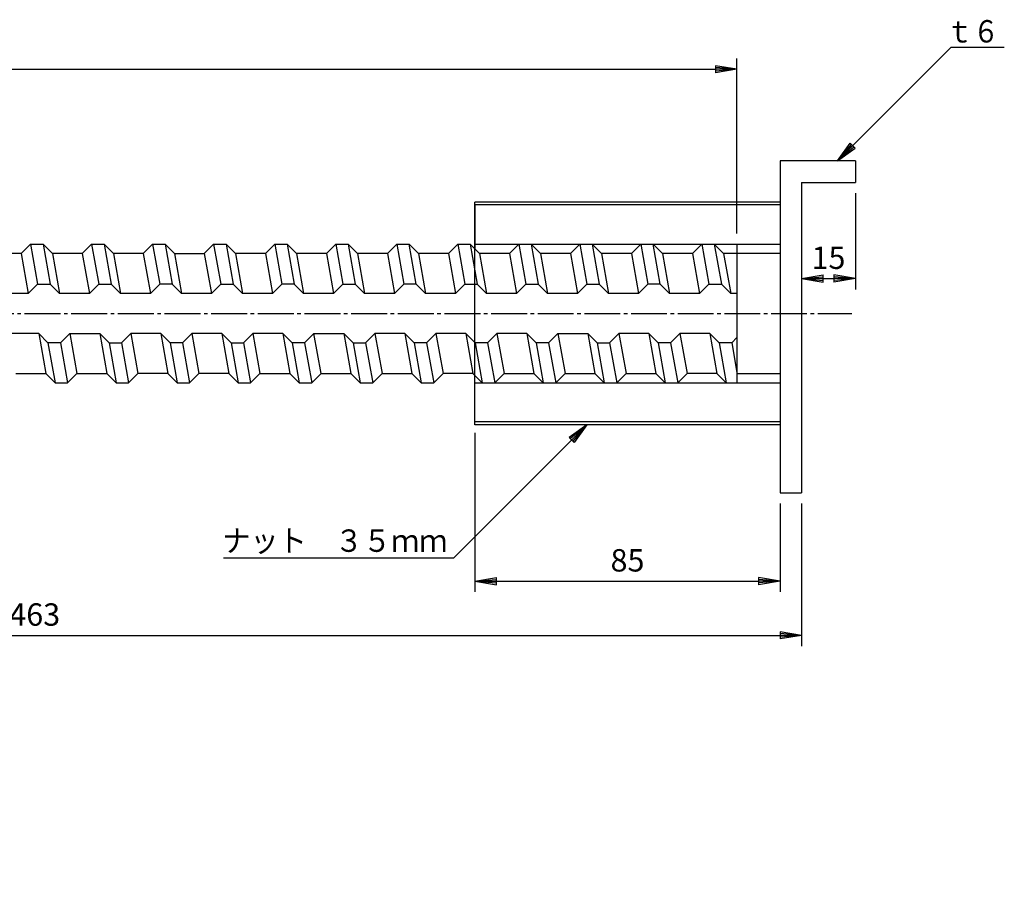
# Model space of a CAD drawing. Units: millimetres. Extents: x 3040 to 4044, y 1084 to 1964.
# Drawn here: x 3548 to 3823, y 1420 to 1666 of the extents above; entities that cross this region are included whole.
import ezdxf
from ezdxf.enums import TextEntityAlignment as Align

# ---------------------------------------------------------------- set-up
doc = ezdxf.new("R2010")
doc.units = ezdxf.units.MM
doc.linetypes.add('EXLTYPE2', pattern=[13, 10, -1, 1, -1])
doc.layers.add('DWJ-H50', color=7, linetype='Continuous', plot=False)
doc.layers.add('DWJ-H50営業図', color=7, linetype='Continuous')
doc.styles.add('EXCADDIM1', font='monotxt', dxfattribs={"width": 0.84, "bigfont": 'extfont'})
doc.styles.add('EXCADSTD', font='monotxt', dxfattribs={"bigfont": 'extfont'})
doc.styles.get("Standard").update_dxf_attribs({"font": 'arial.ttf'})
doc.dimstyles.new('ISO-25', dxfattribs={"dimtxt": 2.5, "dimasz": 2.5, "dimexe": 1.25, "dimexo": 0.625, "dimtad": 1, "dimtxsty": 'Standard', "dimcen": 2.5, "dimadec": 0, "dimazin": 0, "dimtfac": 1, "dimtmove": 0, "dimatfit": 3, "dimfxl": 1, "dimarcsym": 0})

# ---------------------------------------------------------------- blocks, each defined once
blk = doc.blocks.new('EX_BNORM')
at = {"color": 0, "linetype": 'Continuous'}
for p, q in [((0, 0), (-1, 0.167)), ((-1, 0.167), (-1, -0.167)), ((0, 0), (-1, 0.083)), ((0, 0), (-1, 0)), ((0, 0), (-1, -0.167)), ((0, 0), (-1, -0.083))]:
    blk.add_line(p, q, dxfattribs=at)
blk = doc.blocks.new('*D79')
at = {"layer": 'Defpoints', "color": 0, "linetype": 'Continuous', "transparency": 16777216}
for p in [(3675.31, 1553.6), (3760.31, 1533.85), (3760.31, 1509.25)]:
    blk.add_point(p, dxfattribs=at)
at = {"layer": 'DWJ-H50', "color": 1, "linetype": 'Continuous', "lineweight": -2, "transparency": 16777216}
for p, q in [((3675.31, 1550.6), (3675.31, 1506.25)), ((3760.31, 1530.85), (3760.31, 1506.25)), ((3681.31, 1509.25), (3754.31, 1509.25))]:
    blk.add_line(p, q, dxfattribs=at)
at = {"layer": 'DWJ-H50', "color": 1, "linetype": 'Continuous', "lineweight": -2, "transparency": 16777216, "xscale": 6, "yscale": 6, "zscale": 6, "rotation": 180}
blk.add_blockref('EX_BNORM', (3675.31, 1509.25), dxfattribs=at)
at = {"layer": 'DWJ-H50', "color": 1, "linetype": 'Continuous', "lineweight": -2, "transparency": 16777216, "xscale": 6, "yscale": 6, "zscale": 6}
blk.add_blockref('EX_BNORM', (3760.31, 1509.25), dxfattribs=at)
at = {"layer": 'DWJ-H50', "color": 1, "linetype": 'Continuous', "transparency": 16777216, "insert": (3717.81, 1514.25), "char_height": 6.236, "attachment_point": 5, "style": 'EXCADDIM1'}
blk.add_mtext('85', dxfattribs=at)
blk = doc.blocks.new('*D84')
at = {"layer": 'Defpoints', "color": 0, "linetype": 'Continuous', "transparency": 16777216}
for p in [(3781.31, 1620.35), (3766.31, 1614.85), (3781.31, 1593.55)]:
    blk.add_point(p, dxfattribs=at)
at = {"layer": 'DWJ-H50', "color": 1, "linetype": 'Continuous', "lineweight": -2, "transparency": 16777216}
for p, q in [((3781.31, 1617.35), (3781.31, 1590.55)), ((3772.31, 1593.55), (3775.31, 1593.55))]:
    blk.add_line(p, q, dxfattribs=at)
at = {"layer": 'DWJ-H50', "color": 1, "linetype": 'Continuous', "lineweight": -2, "transparency": 16777216, "xscale": 6, "yscale": 6, "zscale": 6, "rotation": 180}
blk.add_blockref('EX_BNORM', (3766.31, 1593.55), dxfattribs=at)
at = {"layer": 'DWJ-H50', "color": 1, "linetype": 'Continuous', "lineweight": -2, "transparency": 16777216, "xscale": 6, "yscale": 6, "zscale": 6}
blk.add_blockref('EX_BNORM', (3781.31, 1593.55), dxfattribs=at)
at = {"layer": 'DWJ-H50', "color": 1, "linetype": 'Continuous', "transparency": 16777216, "insert": (3773.81, 1598.55), "char_height": 6.236, "attachment_point": 5, "style": 'EXCADDIM1'}
blk.add_mtext('15', dxfattribs=at)
blk = doc.blocks.new('*D85')
at = {"layer": 'Defpoints', "color": 0, "linetype": 'Continuous', "transparency": 16777216}
for p in [(3748.31, 1651.85), (3328.31, 1607.85), (3748.31, 1603.15)]:
    blk.add_point(p, dxfattribs=at)
at = {"layer": 'DWJ-H50', "color": 1, "linetype": 'Continuous', "lineweight": -2, "transparency": 16777216}
for p, q in [((3328.31, 1610.85), (3328.31, 1654.85)), ((3748.31, 1606.15), (3748.31, 1654.85)), ((3334.31, 1651.85), (3742.31, 1651.85))]:
    blk.add_line(p, q, dxfattribs=at)
at = {"layer": 'DWJ-H50', "color": 1, "linetype": 'Continuous', "lineweight": -2, "transparency": 16777216, "xscale": 6, "yscale": 6, "zscale": 6, "rotation": 180}
blk.add_blockref('EX_BNORM', (3328.31, 1651.85), dxfattribs=at)
at = {"layer": 'DWJ-H50', "color": 1, "linetype": 'Continuous', "lineweight": -2, "transparency": 16777216, "xscale": 6, "yscale": 6, "zscale": 6}
blk.add_blockref('EX_BNORM', (3748.31, 1651.85), dxfattribs=at)
at = {"layer": 'DWJ-H50', "color": 1, "linetype": 'Continuous', "transparency": 16777216, "insert": (3538.31, 1656.85), "char_height": 6.236, "attachment_point": 5, "style": 'EXCADDIM1'}
blk.add_mtext('420', dxfattribs=at)
blk = doc.blocks.new('*D123')
at = {"layer": 'Defpoints', "color": 0, "linetype": 'Continuous', "transparency": 16777216}
for p in [(3781.31, 1620.35), (3766.31, 1614.85), (3781.31, 1593.55)]:
    blk.add_point(p, dxfattribs=at)
at = {"layer": 'DWJ-H50営業図', "color": 1, "linetype": 'Continuous', "lineweight": -2, "transparency": 16777216}
for p, q in [((3781.31, 1617.35), (3781.31, 1590.55)), ((3772.31, 1593.55), (3775.31, 1593.55))]:
    blk.add_line(p, q, dxfattribs=at)
at = {"layer": 'DWJ-H50営業図', "color": 1, "linetype": 'Continuous', "lineweight": -2, "transparency": 16777216, "xscale": 6, "yscale": 6, "zscale": 6, "rotation": 180}
blk.add_blockref('EX_BNORM', (3766.31, 1593.55), dxfattribs=at)
at = {"layer": 'DWJ-H50営業図', "color": 1, "linetype": 'Continuous', "lineweight": -2, "transparency": 16777216, "xscale": 6, "yscale": 6, "zscale": 6}
blk.add_blockref('EX_BNORM', (3781.31, 1593.55), dxfattribs=at)
at = {"layer": 'DWJ-H50営業図', "color": 1, "linetype": 'Continuous', "transparency": 16777216, "insert": (3773.81, 1598.55), "char_height": 6.236, "attachment_point": 5, "style": 'EXCADDIM1'}
blk.add_mtext('15', dxfattribs=at)
blk = doc.blocks.new('*D142')
at = {"layer": 'Defpoints', "color": 0, "linetype": 'Continuous', "transparency": 16777216}
for p in [(3675.31, 1552.85), (3760.31, 1533.85), (3760.31, 1509.25)]:
    blk.add_point(p, dxfattribs=at)
at = {"layer": 'DWJ-H50営業図', "color": 1, "linetype": 'Continuous', "lineweight": -2, "transparency": 16777216}
for p, q in [((3675.31, 1549.85), (3675.31, 1506.25)), ((3760.31, 1530.85), (3760.31, 1506.25)), ((3681.31, 1509.25), (3754.31, 1509.25))]:
    blk.add_line(p, q, dxfattribs=at)
at = {"layer": 'DWJ-H50営業図', "color": 1, "linetype": 'Continuous', "lineweight": -2, "transparency": 16777216, "xscale": 6, "yscale": 6, "zscale": 6, "rotation": 180}
blk.add_blockref('EX_BNORM', (3675.31, 1509.25), dxfattribs=at)
at = {"layer": 'DWJ-H50営業図', "color": 1, "linetype": 'Continuous', "lineweight": -2, "transparency": 16777216, "xscale": 6, "yscale": 6, "zscale": 6}
blk.add_blockref('EX_BNORM', (3760.31, 1509.25), dxfattribs=at)
at = {"layer": 'DWJ-H50営業図', "color": 1, "linetype": 'Continuous', "transparency": 16777216, "insert": (3717.81, 1514.25), "char_height": 6.236, "attachment_point": 5, "style": 'EXCADDIM1'}
blk.add_mtext('85', dxfattribs=at)
blk = doc.blocks.new('*D143')
at = {"layer": 'Defpoints', "color": 0, "linetype": 'Continuous', "transparency": 16777216}
for p in [(3766.31, 1533.85), (3766.31, 1494.15), (3316.31, 1420.35)]:
    blk.add_point(p, dxfattribs=at)
at = {"layer": 'DWJ-H50営業図', "color": 1, "linetype": 'Continuous', "lineweight": -2, "transparency": 16777216}
for p, q in [((3766.31, 1530.85), (3766.31, 1491.15)), ((3322.31, 1494.15), (3760.31, 1494.15))]:
    blk.add_line(p, q, dxfattribs=at)
at = {"layer": 'DWJ-H50営業図', "color": 1, "linetype": 'Continuous', "lineweight": -2, "transparency": 16777216, "xscale": 6, "yscale": 6, "zscale": 6, "rotation": 180}
blk.add_blockref('EX_BNORM', (3316.31, 1494.15), dxfattribs=at)
at = {"layer": 'DWJ-H50営業図', "color": 1, "linetype": 'Continuous', "lineweight": -2, "transparency": 16777216, "xscale": 6, "yscale": 6, "zscale": 6}
blk.add_blockref('EX_BNORM', (3766.31, 1494.15), dxfattribs=at)
at = {"layer": 'DWJ-H50営業図', "color": 1, "linetype": 'Continuous', "transparency": 16777216, "insert": (3541.31, 1499.15), "char_height": 6.236, "attachment_point": 5, "style": 'EXCADDIM1'}
blk.add_mtext('438～463', dxfattribs=at)

msp = doc.modelspace()

# ---------------------------------------------------------------- linework, layer by layer
at = {"layer": 'DWJ-H50', "color": 7, "linetype": 'Continuous'}
for p, q in [((3781.31, 1626.35), (3760.31, 1626.35)), ((3760.31, 1626.35), (3760.31, 1533.85)), ((3781.31, 1626.35), (3781.31, 1620.35)), ((3766.31, 1620.35), (3766.31, 1533.85)), ((3766.31, 1620.35), (3781.31, 1620.35)), ((3760.31, 1614.1), (3675.31, 1614.1)), ((3675.31, 1614.1), (3675.31, 1601.84)), ((3551.5, 1603.15), (3548.9, 1600.55)), ((3551.5, 1603.15), (3553.46, 1592.02)), ((3551.5, 1603.15), (3555, 1603.15)), ((3555, 1603.15), (3557.6, 1600.55)), ((3555, 1603.15), (3556.96, 1592.02)), ((3568.5, 1603.15), (3565.9, 1600.55)), ((3568.5, 1603.15), (3572, 1603.15)), ((3568.5, 1603.15), (3570.46, 1592.02)), ((3572, 1603.15), (3574.6, 1600.55)), ((3572, 1603.15), (3573.96, 1592.02)), ((3585.5, 1603.15), (3582.9, 1600.55)), ((3585.5, 1603.15), (3589, 1603.15)), ((3585.5, 1603.15), (3587.46, 1592.02)), ((3589, 1603.15), (3591.6, 1600.55)), ((3589, 1603.15), (3590.96, 1592.02)), ((3602.5, 1603.15), (3599.9, 1600.55)), ((3602.5, 1603.15), (3606, 1603.15)), ((3602.5, 1603.15), (3604.46, 1592.02)), ((3606, 1603.15), (3608.6, 1600.55)), ((3606, 1603.15), (3607.96, 1592.02)), ((3619.5, 1603.15), (3616.9, 1600.55)), ((3619.5, 1603.15), (3623, 1603.15)), ((3619.5, 1603.15), (3621.46, 1592.02)), ((3623, 1603.15), (3625.6, 1600.55)), ((3623, 1603.15), (3624.96, 1592.02)), ((3636.5, 1603.15), (3633.9, 1600.55)), ((3636.5, 1603.15), (3638.46, 1592.02)), ((3636.5, 1603.15), (3640, 1603.15)), ((3640, 1603.15), (3642.6, 1600.55)), ((3640, 1603.15), (3641.96, 1592.02)), ((3653.5, 1603.15), (3650.9, 1600.55)), ((3653.5, 1603.15), (3655.46, 1592.02)), ((3653.5, 1603.15), (3657, 1603.15)), ((3657, 1603.15), (3659.6, 1600.55)), ((3658.96, 1592.02), (3657, 1603.15)), ((3670.5, 1603.15), (3667.9, 1600.55)), ((3670.5, 1603.15), (3672.46, 1592.02)), ((3670.5, 1603.15), (3674, 1603.15)), ((3674, 1603.15), (3676.6, 1600.55)), ((3674, 1603.15), (3675.96, 1592.02)), ((3675.31, 1603.15), (3760.31, 1603.15)), ((3687.5, 1603.15), (3684.9, 1600.55)), ((3687.5, 1603.15), (3689.46, 1592.02)), ((3691, 1603.15), (3693.6, 1600.55)), ((3691, 1603.15), (3692.96, 1592.02)), ((3704.5, 1603.15), (3701.9, 1600.55)), ((3704.5, 1603.15), (3706.46, 1592.02)), ((3708, 1603.15), (3710.6, 1600.55)), ((3708, 1603.15), (3709.96, 1592.02)), ((3721.5, 1603.15), (3718.9, 1600.55)), ((3721.5, 1603.15), (3723.46, 1592.02)), ((3725, 1603.15), (3727.6, 1600.55)), ((3726.96, 1592.02), (3725, 1603.15)), ((3738.5, 1603.15), (3735.9, 1600.55)), ((3738.5, 1603.15), (3740.46, 1592.02)), ((3742, 1603.15), (3744.6, 1600.55)), ((3742, 1603.15), (3743.96, 1592.02)), ((3748.31, 1603.15), (3748.31, 1564.55)), ((3548.9, 1600.55), (3540.6, 1600.55)), ((3548.9, 1600.55), (3550.86, 1589.42)), ((3565.9, 1600.55), (3557.6, 1600.55)), ((3557.6, 1600.55), (3559.56, 1589.42)), ((3565.9, 1600.55), (3567.86, 1589.42)), ((3582.9, 1600.55), (3574.6, 1600.55)), ((3574.6, 1600.55), (3576.56, 1589.42)), ((3582.9, 1600.55), (3584.86, 1589.42)), ((3591.6, 1600.55), (3599.9, 1600.55)), ((3591.6, 1600.55), (3593.56, 1589.42)), ((3599.9, 1600.55), (3601.86, 1589.42)), ((3616.9, 1600.55), (3608.6, 1600.55)), ((3608.6, 1600.55), (3610.56, 1589.42)), ((3616.9, 1600.55), (3618.86, 1589.42)), ((3633.9, 1600.55), (3625.6, 1600.55)), ((3625.6, 1600.55), (3627.56, 1589.42)), ((3633.9, 1600.55), (3635.86, 1589.42)), ((3650.9, 1600.55), (3642.6, 1600.55)), ((3642.6, 1600.55), (3644.56, 1589.42)), ((3650.9, 1600.55), (3652.86, 1589.42)), ((3667.9, 1600.55), (3659.6, 1600.55)), ((3659.6, 1600.55), (3661.56, 1589.42)), ((3667.9, 1600.55), (3669.86, 1589.42)), ((3684.9, 1600.55), (3676.6, 1600.55)), ((3676.6, 1600.55), (3678.56, 1589.42)), ((3684.9, 1600.55), (3686.86, 1589.42)), ((3701.9, 1600.55), (3693.6, 1600.55)), ((3693.6, 1600.55), (3695.56, 1589.42)), ((3701.9, 1600.55), (3703.86, 1589.42)), ((3718.9, 1600.55), (3710.6, 1600.55)), ((3710.6, 1600.55), (3712.56, 1589.42)), ((3718.9, 1600.55), (3720.86, 1589.42)), ((3735.9, 1600.55), (3727.6, 1600.55)), ((3727.6, 1600.55), (3729.56, 1589.42)), ((3735.9, 1600.55), (3737.86, 1589.42)), ((3760.31, 1600.55), (3744.6, 1600.55)), ((3744.6, 1600.55), (3746.56, 1589.42)), ((3553.46, 1592.02), (3550.86, 1589.42)), ((3553.46, 1592.02), (3556.96, 1592.02)), ((3556.96, 1592.02), (3559.56, 1589.42)), ((3570.46, 1592.02), (3567.86, 1589.42)), ((3570.46, 1592.02), (3573.96, 1592.02)), ((3573.96, 1592.02), (3576.56, 1589.42)), ((3587.46, 1592.02), (3584.86, 1589.42)), ((3590.96, 1592.02), (3587.46, 1592.02)), ((3590.96, 1592.02), (3593.56, 1589.42)), ((3604.46, 1592.02), (3601.86, 1589.42)), ((3604.46, 1592.02), (3607.96, 1592.02)), ((3607.96, 1592.02), (3610.56, 1589.42)), ((3621.46, 1592.02), (3618.86, 1589.42)), ((3624.96, 1592.02), (3621.46, 1592.02)), ((3624.96, 1592.02), (3627.56, 1589.42)), ((3638.46, 1592.02), (3635.86, 1589.42)), ((3638.46, 1592.02), (3641.96, 1592.02)), ((3641.96, 1592.02), (3644.56, 1589.42)), ((3655.46, 1592.02), (3652.86, 1589.42)), ((3658.96, 1592.02), (3655.46, 1592.02)), ((3658.96, 1592.02), (3661.56, 1589.42)), ((3672.46, 1592.02), (3669.86, 1589.42)), ((3672.46, 1592.02), (3675.96, 1592.02)), ((3675.96, 1592.02), (3678.56, 1589.42)), ((3689.46, 1592.02), (3686.86, 1589.42)), ((3689.46, 1592.02), (3692.96, 1592.02)), ((3692.96, 1592.02), (3695.56, 1589.42)), ((3706.46, 1592.02), (3703.86, 1589.42)), ((3706.46, 1592.02), (3709.96, 1592.02)), ((3709.96, 1592.02), (3712.56, 1589.42)), ((3723.46, 1592.02), (3720.86, 1589.42)), ((3726.96, 1592.02), (3723.46, 1592.02)), ((3726.96, 1592.02), (3729.56, 1589.42)), ((3740.46, 1592.02), (3737.86, 1589.42)), ((3740.46, 1592.02), (3743.96, 1592.02)), ((3743.96, 1592.02), (3746.56, 1589.42)), ((3550.86, 1589.42), (3542.56, 1589.42)), ((3567.86, 1589.42), (3559.56, 1589.42)), ((3584.86, 1589.42), (3576.56, 1589.42)), ((3601.86, 1589.42), (3593.56, 1589.42)), ((3618.86, 1589.42), (3610.56, 1589.42)), ((3635.86, 1589.42), (3627.56, 1589.42)), ((3652.86, 1589.42), (3644.56, 1589.42)), ((3669.86, 1589.42), (3661.56, 1589.42)), ((3686.86, 1589.42), (3678.56, 1589.42)), ((3703.86, 1589.42), (3695.56, 1589.42)), ((3720.86, 1589.42), (3712.56, 1589.42)), ((3737.86, 1589.42), (3729.56, 1589.42)), ((3748.31, 1589.42), (3746.56, 1589.42)), ((3553.74, 1578.28), (3545.44, 1578.28)), ((3556.34, 1575.68), (3553.74, 1578.28)), ((3553.74, 1578.28), (3555.71, 1567.15)), ((3559.84, 1575.68), (3562.44, 1578.28)), ((3562.44, 1578.28), (3564.41, 1567.15)), ((3562.44, 1578.28), (3570.74, 1578.28)), ((3573.34, 1575.68), (3570.74, 1578.28)), ((3570.74, 1578.28), (3572.71, 1567.15)), ((3576.84, 1575.68), (3579.44, 1578.28)), ((3587.74, 1578.28), (3579.44, 1578.28)), ((3579.44, 1578.28), (3581.41, 1567.15)), ((3590.34, 1575.68), (3587.74, 1578.28)), ((3587.74, 1578.28), (3589.71, 1567.15)), ((3593.84, 1575.68), (3596.44, 1578.28)), ((3604.74, 1578.28), (3596.44, 1578.28)), ((3596.44, 1578.28), (3598.41, 1567.15)), ((3607.34, 1575.68), (3604.74, 1578.28)), ((3604.74, 1578.28), (3606.71, 1567.15)), ((3610.84, 1575.68), (3613.44, 1578.28)), ((3621.74, 1578.28), (3613.44, 1578.28)), ((3613.44, 1578.28), (3615.41, 1567.15)), ((3624.34, 1575.68), (3621.74, 1578.28)), ((3621.74, 1578.28), (3623.71, 1567.15)), ((3627.84, 1575.68), (3630.44, 1578.28)), ((3630.44, 1578.28), (3638.74, 1578.28)), ((3632.41, 1567.15), (3630.44, 1578.28)), ((3641.34, 1575.68), (3638.74, 1578.28)), ((3638.74, 1578.28), (3640.71, 1567.15)), ((3644.84, 1575.68), (3647.44, 1578.28)), ((3655.74, 1578.28), (3647.44, 1578.28)), ((3647.44, 1578.28), (3649.41, 1567.15)), ((3658.34, 1575.68), (3655.74, 1578.28)), ((3655.74, 1578.28), (3657.71, 1567.15)), ((3661.84, 1575.68), (3664.44, 1578.28)), ((3672.74, 1578.28), (3664.44, 1578.28)), ((3664.44, 1578.28), (3666.41, 1567.15)), ((3675.34, 1575.68), (3672.74, 1578.28)), ((3672.74, 1578.28), (3674.71, 1567.15)), ((3678.84, 1575.68), (3681.44, 1578.28)), ((3689.74, 1578.28), (3681.44, 1578.28)), ((3681.44, 1578.28), (3683.41, 1567.15)), ((3692.34, 1575.68), (3689.74, 1578.28)), ((3689.74, 1578.28), (3691.71, 1567.15)), ((3695.84, 1575.68), (3698.44, 1578.28)), ((3698.44, 1578.28), (3700.41, 1567.15)), ((3698.44, 1578.28), (3706.74, 1578.28)), ((3709.34, 1575.68), (3706.74, 1578.28)), ((3706.74, 1578.28), (3708.71, 1567.15)), ((3712.84, 1575.68), (3715.44, 1578.28)), ((3723.74, 1578.28), (3715.44, 1578.28)), ((3715.44, 1578.28), (3717.41, 1567.15)), ((3726.34, 1575.68), (3723.74, 1578.28)), ((3723.74, 1578.28), (3725.71, 1567.15)), ((3729.84, 1575.68), (3732.44, 1578.28)), ((3740.74, 1578.28), (3732.44, 1578.28)), ((3732.44, 1578.28), (3734.41, 1567.15)), ((3743.34, 1575.68), (3740.74, 1578.28)), ((3740.74, 1578.28), (3742.71, 1567.15)), ((3559.84, 1575.68), (3556.34, 1575.68)), ((3556.34, 1575.68), (3558.31, 1564.55)), ((3559.84, 1575.68), (3561.81, 1564.55)), ((3573.34, 1575.68), (3576.84, 1575.68)), ((3573.34, 1575.68), (3575.31, 1564.55)), ((3576.84, 1575.68), (3578.81, 1564.55)), ((3593.84, 1575.68), (3590.34, 1575.68)), ((3590.34, 1575.68), (3592.31, 1564.55)), ((3593.84, 1575.68), (3595.81, 1564.55)), ((3607.34, 1575.68), (3610.84, 1575.68)), ((3607.34, 1575.68), (3609.31, 1564.55)), ((3610.84, 1575.68), (3612.81, 1564.55)), ((3627.84, 1575.68), (3624.34, 1575.68)), ((3624.34, 1575.68), (3626.31, 1564.55)), ((3627.84, 1575.68), (3629.81, 1564.55)), ((3641.34, 1575.68), (3644.84, 1575.68)), ((3641.34, 1575.68), (3643.31, 1564.55)), ((3644.84, 1575.68), (3646.81, 1564.55)), ((3661.84, 1575.68), (3658.34, 1575.68)), ((3658.34, 1575.68), (3660.31, 1564.55)), ((3661.84, 1575.68), (3663.81, 1564.55)), ((3678.84, 1575.68), (3675.34, 1575.68)), ((3675.34, 1575.68), (3677.31, 1564.55)), ((3678.84, 1575.68), (3680.81, 1564.55)), ((3695.84, 1575.68), (3692.34, 1575.68)), ((3692.34, 1575.68), (3694.31, 1564.55)), ((3695.84, 1575.68), (3697.81, 1564.55)), ((3709.34, 1575.68), (3712.84, 1575.68)), ((3709.34, 1575.68), (3711.31, 1564.55)), ((3712.84, 1575.68), (3714.81, 1564.55)), ((3729.84, 1575.68), (3726.34, 1575.68)), ((3726.34, 1575.68), (3728.31, 1564.55)), ((3729.84, 1575.68), (3731.81, 1564.55)), ((3746.84, 1575.68), (3743.34, 1575.68)), ((3743.34, 1575.68), (3745.31, 1564.55)), ((3746.84, 1575.68), (3748.31, 1577.15)), ((3746.84, 1575.68), (3748.31, 1567.39)), ((3547.41, 1567.15), (3555.71, 1567.15)), ((3558.31, 1564.55), (3555.71, 1567.15)), ((3561.81, 1564.55), (3564.41, 1567.15)), ((3564.41, 1567.15), (3572.71, 1567.15)), ((3575.31, 1564.55), (3572.71, 1567.15)), ((3578.81, 1564.55), (3581.41, 1567.15)), ((3589.71, 1567.15), (3581.41, 1567.15)), ((3592.31, 1564.55), (3589.71, 1567.15)), ((3595.81, 1564.55), (3598.41, 1567.15)), ((3606.71, 1567.15), (3598.41, 1567.15)), ((3609.31, 1564.55), (3606.71, 1567.15)), ((3612.81, 1564.55), (3615.41, 1567.15)), ((3615.41, 1567.15), (3623.71, 1567.15)), ((3626.31, 1564.55), (3623.71, 1567.15)), ((3629.81, 1564.55), (3632.41, 1567.15)), ((3632.41, 1567.15), (3640.71, 1567.15)), ((3643.31, 1564.55), (3640.71, 1567.15)), ((3646.81, 1564.55), (3649.41, 1567.15)), ((3649.41, 1567.15), (3657.71, 1567.15)), ((3660.31, 1564.55), (3657.71, 1567.15)), ((3663.81, 1564.55), (3666.41, 1567.15)), ((3674.71, 1567.15), (3666.41, 1567.15)), ((3677.31, 1564.55), (3674.71, 1567.15)), ((3680.81, 1564.55), (3683.41, 1567.15)), ((3683.41, 1567.15), (3691.71, 1567.15)), ((3694.31, 1564.55), (3691.71, 1567.15)), ((3697.81, 1564.55), (3700.41, 1567.15)), ((3700.41, 1567.15), (3708.71, 1567.15)), ((3711.31, 1564.55), (3708.71, 1567.15)), ((3714.81, 1564.55), (3717.41, 1567.15)), ((3717.41, 1567.15), (3725.71, 1567.15)), ((3728.31, 1564.55), (3725.71, 1567.15)), ((3731.81, 1564.55), (3734.41, 1567.15)), ((3742.71, 1567.15), (3734.41, 1567.15)), ((3745.31, 1564.55), (3742.71, 1567.15)), ((3748.31, 1567.15), (3760.31, 1567.15)), ((3558.31, 1564.55), (3561.81, 1564.55)), ((3575.31, 1564.55), (3578.81, 1564.55)), ((3592.31, 1564.55), (3595.81, 1564.55)), ((3609.31, 1564.55), (3612.81, 1564.55)), ((3626.31, 1564.55), (3629.81, 1564.55)), ((3643.31, 1564.55), (3646.81, 1564.55)), ((3660.31, 1564.55), (3663.81, 1564.55)), ((3675.31, 1553.6), (3675.31, 1566.55)), ((3675.31, 1564.55), (3760.31, 1564.55)), ((3760.31, 1553.6), (3675.31, 1553.6)), ((3760.31, 1533.85), (3766.31, 1533.85))]:
    msp.add_line(p, q, dxfattribs=at)
at = {"layer": 'DWJ-H50', "color": 1, "linetype": 'EXLTYPE2'}
msp.add_line((3302.81, 1583.85), (3780.31, 1583.85), dxfattribs=at)
at = {"layer": 'DWJ-H50営業図', "color": 7, "linetype": 'Continuous'}
for p, q in [((3781.31, 1626.35), (3760.31, 1626.35)), ((3760.31, 1626.35), (3760.31, 1533.85)), ((3781.31, 1626.35), (3781.31, 1620.35)), ((3766.31, 1620.35), (3766.31, 1533.85)), ((3766.31, 1620.35), (3781.31, 1620.35)), ((3760.31, 1614.85), (3675.31, 1614.85)), ((3675.31, 1552.85), (3675.31, 1614.85)), ((3551.5, 1603.15), (3548.9, 1600.55)), ((3551.5, 1603.15), (3553.46, 1592.02)), ((3551.5, 1603.15), (3555, 1603.15)), ((3555, 1603.15), (3557.6, 1600.55)), ((3555, 1603.15), (3556.96, 1592.02)), ((3568.5, 1603.15), (3565.9, 1600.55)), ((3568.5, 1603.15), (3572, 1603.15)), ((3568.5, 1603.15), (3570.46, 1592.02)), ((3572, 1603.15), (3574.6, 1600.55)), ((3572, 1603.15), (3573.96, 1592.02)), ((3585.5, 1603.15), (3582.9, 1600.55)), ((3585.5, 1603.15), (3589, 1603.15)), ((3585.5, 1603.15), (3587.46, 1592.02)), ((3589, 1603.15), (3591.6, 1600.55)), ((3589, 1603.15), (3590.96, 1592.02)), ((3602.5, 1603.15), (3599.9, 1600.55)), ((3602.5, 1603.15), (3606, 1603.15)), ((3602.5, 1603.15), (3604.46, 1592.02)), ((3606, 1603.15), (3608.6, 1600.55)), ((3606, 1603.15), (3607.96, 1592.02)), ((3619.5, 1603.15), (3616.9, 1600.55)), ((3619.5, 1603.15), (3623, 1603.15)), ((3619.5, 1603.15), (3621.46, 1592.02)), ((3623, 1603.15), (3625.6, 1600.55)), ((3623, 1603.15), (3624.96, 1592.02)), ((3636.5, 1603.15), (3633.9, 1600.55)), ((3636.5, 1603.15), (3638.46, 1592.02)), ((3636.5, 1603.15), (3640, 1603.15)), ((3640, 1603.15), (3642.6, 1600.55)), ((3640, 1603.15), (3641.96, 1592.02)), ((3653.5, 1603.15), (3650.9, 1600.55)), ((3653.5, 1603.15), (3655.46, 1592.02)), ((3653.5, 1603.15), (3657, 1603.15)), ((3657, 1603.15), (3659.6, 1600.55)), ((3658.96, 1592.02), (3657, 1603.15)), ((3670.5, 1603.15), (3667.9, 1600.55)), ((3670.5, 1603.15), (3672.46, 1592.02)), ((3670.5, 1603.15), (3674, 1603.15)), ((3674, 1603.15), (3675.31, 1601.84)), ((3674, 1603.15), (3675.31, 1595.74)), ((3548.9, 1600.55), (3540.6, 1600.55)), ((3548.9, 1600.55), (3550.86, 1589.42)), ((3565.9, 1600.55), (3557.6, 1600.55)), ((3557.6, 1600.55), (3559.56, 1589.42)), ((3565.9, 1600.55), (3567.86, 1589.42)), ((3582.9, 1600.55), (3574.6, 1600.55)), ((3574.6, 1600.55), (3576.56, 1589.42)), ((3582.9, 1600.55), (3584.86, 1589.42)), ((3591.6, 1600.55), (3599.9, 1600.55)), ((3591.6, 1600.55), (3593.56, 1589.42)), ((3599.9, 1600.55), (3601.86, 1589.42)), ((3616.9, 1600.55), (3608.6, 1600.55)), ((3608.6, 1600.55), (3610.56, 1589.42)), ((3616.9, 1600.55), (3618.86, 1589.42)), ((3633.9, 1600.55), (3625.6, 1600.55)), ((3625.6, 1600.55), (3627.56, 1589.42)), ((3633.9, 1600.55), (3635.86, 1589.42)), ((3650.9, 1600.55), (3642.6, 1600.55)), ((3642.6, 1600.55), (3644.56, 1589.42)), ((3650.9, 1600.55), (3652.86, 1589.42)), ((3667.9, 1600.55), (3659.6, 1600.55)), ((3659.6, 1600.55), (3661.56, 1589.42)), ((3667.9, 1600.55), (3669.86, 1589.42)), ((3553.46, 1592.02), (3550.86, 1589.42)), ((3553.46, 1592.02), (3556.96, 1592.02)), ((3556.96, 1592.02), (3559.56, 1589.42)), ((3570.46, 1592.02), (3567.86, 1589.42)), ((3570.46, 1592.02), (3573.96, 1592.02)), ((3573.96, 1592.02), (3576.56, 1589.42)), ((3587.46, 1592.02), (3584.86, 1589.42)), ((3590.96, 1592.02), (3587.46, 1592.02)), ((3590.96, 1592.02), (3593.56, 1589.42)), ((3604.46, 1592.02), (3601.86, 1589.42)), ((3604.46, 1592.02), (3607.96, 1592.02)), ((3607.96, 1592.02), (3610.56, 1589.42)), ((3621.46, 1592.02), (3618.86, 1589.42)), ((3624.96, 1592.02), (3621.46, 1592.02)), ((3624.96, 1592.02), (3627.56, 1589.42)), ((3638.46, 1592.02), (3635.86, 1589.42)), ((3638.46, 1592.02), (3641.96, 1592.02)), ((3641.96, 1592.02), (3644.56, 1589.42)), ((3655.46, 1592.02), (3652.86, 1589.42)), ((3658.96, 1592.02), (3655.46, 1592.02)), ((3658.96, 1592.02), (3661.56, 1589.42)), ((3672.46, 1592.02), (3669.86, 1589.42)), ((3672.46, 1592.02), (3675.31, 1592.02)), ((3550.86, 1589.42), (3542.56, 1589.42)), ((3567.86, 1589.42), (3559.56, 1589.42)), ((3584.86, 1589.42), (3576.56, 1589.42)), ((3601.86, 1589.42), (3593.56, 1589.42)), ((3618.86, 1589.42), (3610.56, 1589.42)), ((3635.86, 1589.42), (3627.56, 1589.42)), ((3652.86, 1589.42), (3644.56, 1589.42)), ((3669.86, 1589.42), (3661.56, 1589.42)), ((3553.74, 1578.28), (3545.44, 1578.28)), ((3556.34, 1575.68), (3553.74, 1578.28)), ((3553.74, 1578.28), (3555.71, 1567.15)), ((3559.84, 1575.68), (3562.44, 1578.28)), ((3562.44, 1578.28), (3564.41, 1567.15)), ((3562.44, 1578.28), (3570.74, 1578.28)), ((3573.34, 1575.68), (3570.74, 1578.28)), ((3570.74, 1578.28), (3572.71, 1567.15)), ((3576.84, 1575.68), (3579.44, 1578.28)), ((3587.74, 1578.28), (3579.44, 1578.28)), ((3579.44, 1578.28), (3581.41, 1567.15)), ((3590.34, 1575.68), (3587.74, 1578.28)), ((3587.74, 1578.28), (3589.71, 1567.15)), ((3593.84, 1575.68), (3596.44, 1578.28)), ((3604.74, 1578.28), (3596.44, 1578.28)), ((3596.44, 1578.28), (3598.41, 1567.15)), ((3607.34, 1575.68), (3604.74, 1578.28)), ((3604.74, 1578.28), (3606.71, 1567.15)), ((3610.84, 1575.68), (3613.44, 1578.28)), ((3621.74, 1578.28), (3613.44, 1578.28)), ((3613.44, 1578.28), (3615.41, 1567.15)), ((3624.34, 1575.68), (3621.74, 1578.28)), ((3621.74, 1578.28), (3623.71, 1567.15)), ((3627.84, 1575.68), (3630.44, 1578.28)), ((3630.44, 1578.28), (3638.74, 1578.28)), ((3632.41, 1567.15), (3630.44, 1578.28)), ((3641.34, 1575.68), (3638.74, 1578.28)), ((3638.74, 1578.28), (3640.71, 1567.15)), ((3644.84, 1575.68), (3647.44, 1578.28)), ((3655.74, 1578.28), (3647.44, 1578.28)), ((3647.44, 1578.28), (3649.41, 1567.15)), ((3658.34, 1575.68), (3655.74, 1578.28)), ((3655.74, 1578.28), (3657.71, 1567.15)), ((3661.84, 1575.68), (3664.44, 1578.28)), ((3672.74, 1578.28), (3664.44, 1578.28)), ((3664.44, 1578.28), (3666.41, 1567.15)), ((3675.34, 1575.68), (3672.74, 1578.28)), ((3672.74, 1578.28), (3674.71, 1567.15)), ((3559.84, 1575.68), (3556.34, 1575.68)), ((3556.34, 1575.68), (3558.31, 1564.55)), ((3559.84, 1575.68), (3561.81, 1564.55)), ((3573.34, 1575.68), (3576.84, 1575.68)), ((3573.34, 1575.68), (3575.31, 1564.55)), ((3576.84, 1575.68), (3578.81, 1564.55)), ((3593.84, 1575.68), (3590.34, 1575.68)), ((3590.34, 1575.68), (3592.31, 1564.55)), ((3593.84, 1575.68), (3595.81, 1564.55)), ((3607.34, 1575.68), (3610.84, 1575.68)), ((3607.34, 1575.68), (3609.31, 1564.55)), ((3610.84, 1575.68), (3612.81, 1564.55)), ((3627.84, 1575.68), (3624.34, 1575.68)), ((3624.34, 1575.68), (3626.31, 1564.55)), ((3627.84, 1575.68), (3629.81, 1564.55)), ((3641.34, 1575.68), (3644.84, 1575.68)), ((3641.34, 1575.68), (3643.31, 1564.55)), ((3644.84, 1575.68), (3646.81, 1564.55)), ((3661.84, 1575.68), (3658.34, 1575.68)), ((3658.34, 1575.68), (3660.31, 1564.55)), ((3661.84, 1575.68), (3663.81, 1564.55)), ((3547.41, 1567.15), (3555.71, 1567.15)), ((3558.31, 1564.55), (3555.71, 1567.15)), ((3561.81, 1564.55), (3564.41, 1567.15)), ((3564.41, 1567.15), (3572.71, 1567.15)), ((3575.31, 1564.55), (3572.71, 1567.15)), ((3578.81, 1564.55), (3581.41, 1567.15)), ((3589.71, 1567.15), (3581.41, 1567.15)), ((3592.31, 1564.55), (3589.71, 1567.15)), ((3595.81, 1564.55), (3598.41, 1567.15)), ((3606.71, 1567.15), (3598.41, 1567.15)), ((3609.31, 1564.55), (3606.71, 1567.15)), ((3612.81, 1564.55), (3615.41, 1567.15)), ((3615.41, 1567.15), (3623.71, 1567.15)), ((3626.31, 1564.55), (3623.71, 1567.15)), ((3629.81, 1564.55), (3632.41, 1567.15)), ((3632.41, 1567.15), (3640.71, 1567.15)), ((3643.31, 1564.55), (3640.71, 1567.15)), ((3646.81, 1564.55), (3649.41, 1567.15)), ((3649.41, 1567.15), (3657.71, 1567.15)), ((3660.31, 1564.55), (3657.71, 1567.15)), ((3663.81, 1564.55), (3666.41, 1567.15)), ((3674.71, 1567.15), (3666.41, 1567.15)), ((3675.31, 1566.55), (3674.71, 1567.15)), ((3558.31, 1564.55), (3561.81, 1564.55)), ((3575.31, 1564.55), (3578.81, 1564.55)), ((3592.31, 1564.55), (3595.81, 1564.55)), ((3609.31, 1564.55), (3612.81, 1564.55)), ((3626.31, 1564.55), (3629.81, 1564.55)), ((3643.31, 1564.55), (3646.81, 1564.55)), ((3660.31, 1564.55), (3663.81, 1564.55)), ((3760.31, 1552.85), (3675.31, 1552.85)), ((3760.31, 1533.85), (3766.31, 1533.85))]:
    msp.add_line(p, q, dxfattribs=at)
at = {"layer": 'DWJ-H50営業図', "color": 1, "linetype": 'EXLTYPE2'}
msp.add_line((3302.81, 1583.85), (3780.31, 1583.85), dxfattribs=at)

# ---------------------------------------------------------------- texts
at = {"layer": 'DWJ-H50', "color": 1, "linetype": 'Continuous', "style": 'EXCADSTD', "width": 1.220899}
msp.add_text('ｔ６', height=6.236, dxfattribs=at).set_placement((3806.66, 1659.32), (3821.38, 1659.32), align=Align.FIT)
at = {"layer": 'DWJ-H50営業図', "color": 1, "linetype": 'Continuous', "style": 'EXCADSTD'}
for s, width, p, p2 in [('ｔ６', 1.220899, (3806.66, 1659.32), (3821.38, 1659.32)), ('ナット\u3000３５ｍｍ', 1.101172, (3604.91, 1517.42), (3667.63, 1517.42))]:
    msp.add_text(s, height=6.236, dxfattribs=dict(at, width=width)).set_placement(p, p2, align=Align.FIT)

# ---------------------------------------------------------------- dimensions: what is measured, and where the dimension line sits
at = {"layer": 'DWJ-H50', "color": 1, "linetype": 'Continuous'}
for base, p1, p2, override, picture, middle in [((3748.31, 1651.85), (3328.31, 1607.85), (3748.31, 1603.15), {"dimtxt": 6.236221, "dimasz": 6, "dimexe": 3, "dimexo": 3, "dimgap": 0, "dimtad": 1, "dimjust": 0, "dimtih": 0, "dimtoh": 0, "dimdec": 0, "dimzin": 0, "dimlunit": 2, "dimtxsty": 'EXCADDIM1', "dimblk1": 'EX_BNORM', "dimblk2": 'EX_BNORM', "dimsah": 1, "dimse1": 0, "dimse2": 0, "dimclrd": 1, "dimclre": 1, "dimclrt": 1, "dimtmove": 2}, '*D85', (3538.31, 1656.85)), ((3781.31, 1593.55), (3766.31, 1614.85), (3781.31, 1620.35), {"dimtxt": 6.236221, "dimasz": 6, "dimexe": 3, "dimexo": 3, "dimgap": 0, "dimtad": 1, "dimjust": 0, "dimtih": 0, "dimtoh": 0, "dimdec": 0, "dimzin": 0, "dimlunit": 2, "dimtxsty": 'EXCADDIM1', "dimblk1": 'EX_BNORM', "dimblk2": 'EX_BNORM', "dimsah": 1, "dimse1": 1, "dimse2": 0, "dimclrd": 1, "dimclre": 1, "dimclrt": 1, "dimtmove": 2}, '*D84', (3773.81, 1598.55)), ((3760.31, 1509.25), (3675.31, 1553.6), (3760.31, 1533.85), {"dimtxt": 6.236221, "dimasz": 6, "dimexe": 3, "dimexo": 3, "dimgap": 0, "dimtad": 1, "dimjust": 0, "dimtih": 0, "dimtoh": 0, "dimdec": 0, "dimzin": 0, "dimlunit": 2, "dimtxsty": 'EXCADDIM1', "dimblk1": 'EX_BNORM', "dimblk2": 'EX_BNORM', "dimsah": 1, "dimse1": 0, "dimse2": 0, "dimclrd": 1, "dimclre": 1, "dimclrt": 1, "dimtmove": 2}, '*D79', (3717.81, 1514.25))]:
    dim = msp.add_linear_dim(base=base, p1=p1, p2=p2, dimstyle='ISO-25', override=override, dxfattribs=at)
    dim.commit()
    dim.dimension.update_dxf_attribs({"geometry": picture, "text_midpoint": middle, "dimtype": 160})
at = {"layer": 'DWJ-H50営業図', "color": 1, "linetype": 'Continuous'}
for base, p1, p2, override, picture, middle in [((3781.31, 1593.55), (3766.31, 1614.85), (3781.31, 1620.35), {"dimtxt": 6.236221, "dimasz": 6, "dimexe": 3, "dimexo": 3, "dimgap": 0, "dimtad": 1, "dimjust": 0, "dimtih": 0, "dimtoh": 0, "dimdec": 0, "dimzin": 0, "dimlunit": 2, "dimtxsty": 'EXCADDIM1', "dimblk1": 'EX_BNORM', "dimblk2": 'EX_BNORM', "dimsah": 1, "dimse1": 1, "dimse2": 0, "dimclrd": 1, "dimclre": 1, "dimclrt": 1, "dimtmove": 2}, '*D123', (3773.81, 1598.55)), ((3760.31, 1509.25), (3675.31, 1552.85), (3760.31, 1533.85), {"dimtxt": 6.236221, "dimasz": 6, "dimexe": 3, "dimexo": 3, "dimgap": 0, "dimtad": 1, "dimjust": 0, "dimtih": 0, "dimtoh": 0, "dimdec": 0, "dimzin": 0, "dimlunit": 2, "dimtxsty": 'EXCADDIM1', "dimblk1": 'EX_BNORM', "dimblk2": 'EX_BNORM', "dimsah": 1, "dimse1": 0, "dimse2": 0, "dimclrd": 1, "dimclre": 1, "dimclrt": 1, "dimtmove": 2}, '*D142', (3717.81, 1514.25))]:
    dim = msp.add_linear_dim(base=base, p1=p1, p2=p2, dimstyle='ISO-25', override=override, dxfattribs=at)
    dim.commit()
    dim.dimension.update_dxf_attribs({"geometry": picture, "text_midpoint": middle, "dimtype": 160})
dim = msp.add_linear_dim(base=(3766.31, 1494.15), p1=(3316.31, 1420.35), p2=(3766.31, 1533.85), text='438～463', dimstyle='ISO-25', override={"dimtxt": 6.236221, "dimasz": 6, "dimexe": 3, "dimexo": 3, "dimgap": 0, "dimtad": 1, "dimjust": 0, "dimtih": 0, "dimtoh": 0, "dimdec": 0, "dimzin": 0, "dimlunit": 2, "dimtxsty": 'EXCADDIM1', "dimblk1": 'EX_BNORM', "dimblk2": 'EX_BNORM', "dimsah": 1, "dimse1": 1, "dimse2": 0, "dimclrd": 1, "dimclre": 1, "dimclrt": 1, "dimtmove": 2}, dxfattribs=at)
dim.commit()
dim.dimension.update_dxf_attribs({"geometry": '*D143', "text_midpoint": (3541.31, 1499.15), "dimtype": 160})

# ---------------------------------------------------------------- leaders
at = {"layer": 'DWJ-H50', "color": 1, "linetype": 'Continuous'}
msp.add_leader([(3776.31, 1626.35), (3807.96, 1658), (3822.81, 1658)], dimstyle='ISO-25', override={"dimasz": 6, "dimldrblk": 'EX_BNORM'}, dxfattribs=at)
at = {"layer": 'DWJ-H50営業図', "color": 1, "linetype": 'Continuous'}
for points in [[(3776.31, 1626.35), (3807.96, 1658), (3822.81, 1658)], [(3706.51, 1552.85), (3669.36, 1515.7), (3605.21, 1515.7)]]:
    msp.add_leader(points, dimstyle='ISO-25', override={"dimasz": 6, "dimldrblk": 'EX_BNORM'}, dxfattribs=at)

doc.saveas('drawing.dxf')
